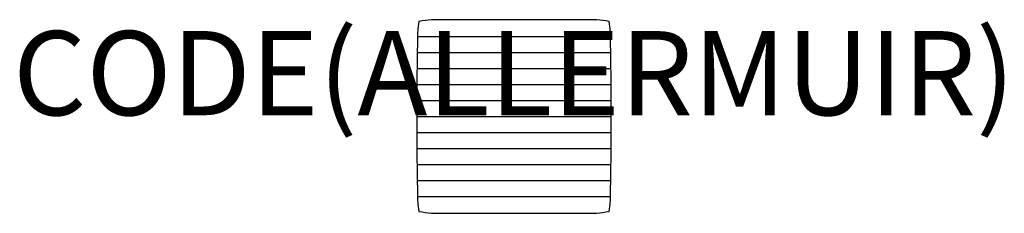
# Model space of a CAD drawing. Units: millimetres. Extents: x -1173 to 1163, y 0 to 460.
import ezdxf
from ezdxf.enums import TextEntityAlignment as Align

# ---------------------------------------------------------------- set-up
doc = ezdxf.new("R2010")
doc.units = ezdxf.units.MM
doc.header["$MEASUREMENT"] = 0
doc.layers.add('(Allermuir) Furniture 2D', color=7, linetype='Continuous')
doc.layers.add('(Allermuir) Furniture Text', color=6, linetype='Continuous')
doc.styles.add('Senator', font='swiss.ttf', dxfattribs={"height": 200})

msp = doc.modelspace()

# ---------------------------------------------------------------- linework, layer by layer
at = {"layer": '(Allermuir) Furniture 2D'}
for p, q in [((-228.8, 420), (228.8, 420)), ((-229.6, 382), (229.6, 382)), ((-230.1, 344), (230.1, 344)), ((-230.4, 306), (230.4, 306)), ((-230.5, 268), (230.5, 268)), ((-230.3, 230), (230.3, 230)), ((-230.5, 192), (230.5, 192)), ((-230.4, 154), (230.4, 154)), ((-230.1, 116), (230.1, 116)), ((-229.6, 78), (229.6, 78)), ((-228.8, 40), (228.8, 40))]:
    msp.add_line(p, q, dxfattribs=at)
msp.add_lwpolyline([(0, 0), (195.9, 0, 0.025861), (225.6, 4.6), (228.3, 21.6, 0.008952), (230.3, 230, 0.008952), (228.3, 438.4), (225.6, 455.5, 0.025861), (195.9, 460), (0, 460), (-195.9, 460, 0.025861), (-225.6, 455.5), (-228.3, 438.4, 0.008952), (-230.3, 230, 0.008952), (-228.3, 21.6), (-225.6, 4.6, 0.025861), (-195.9, 0)], format="xyb", close=True, dxfattribs=at)

# ---------------------------------------------------------------- texts
at = {"layer": '(Allermuir) Furniture Text', "style": 'Senator', "flags": 8}
msp.add_attdef('CODE(ALLERMUIR)', text='A531Q', height=200, dxfattribs=at).set_placement((-0.1, 333), align=Align.MIDDLE_CENTER)

doc.saveas('drawing.dxf')
